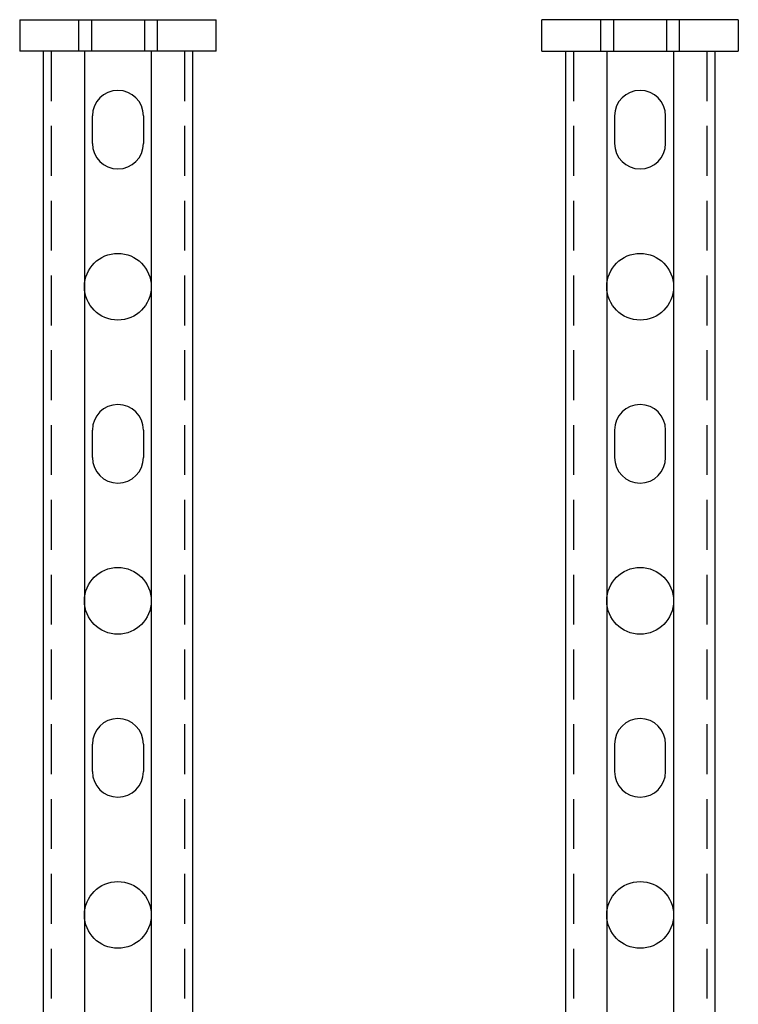
# Model space of a CAD drawing. Extents: x -3188 to -2350, y -746 to 186.
# Drawn here: x -3188 to -3005, y -423 to -173 of the extents above; entities that cross this region are included whole.
import ezdxf

# ---------------------------------------------------------------- set-up
doc = ezdxf.new("R2010")
doc.units = 0
doc.header["$LTSCALE"] = 2
doc.linetypes.add('VERDECKT', pattern=[9.525, 6.35, -3.175])
doc.layers.get('0').update_dxf_attribs({"linetype": 'CONTINUOUS'})
doc.layers.add('STEMPEL', color=3, linetype='CONTINUOUS')

# ---------------------------------------------------------------- blocks, each defined once
blk = doc.blocks.new('A$C8B2C0CF0')
for p, q in [((-2770.01, 213.04), (-2764.01, 213.04)), ((-2770.01, 213.04), (-2770.01, 205.04)), ((-2764.01, 213.04), (-2726.01, 213.04)), ((-2726.01, 213.04), (-2720.01, 213.04)), ((-2720.01, 205.04), (-2720.01, 213.04)), ((-2631.01, 213.04), (-2637.01, 213.04)), ((-2637.01, 205.04), (-2637.01, 213.04)), ((-2593.01, 213.04), (-2631.01, 213.04)), ((-2587.01, 213.04), (-2593.01, 213.04)), ((-2587.01, 213.04), (-2587.01, 205.04)), ((-2764.01, 205.04), (-2770.01, 205.04)), ((-2764.01, 205.04), (-2764.01, -47.46)), ((-2726.01, 205.04), (-2764.01, 205.04)), ((-2753.51, 205.04), (-2753.51, -47.46)), ((-2736.51, 205.04), (-2736.51, -47.46)), ((-2726.01, 205.04), (-2726.01, -47.46)), ((-2720.01, 205.04), (-2726.01, 205.04)), ((-2637.01, 205.04), (-2631.01, 205.04)), ((-2631.01, 205.04), (-2593.01, 205.04)), ((-2631.01, 205.04), (-2631.01, -47.46)), ((-2620.51, 205.04), (-2620.51, -47.46)), ((-2603.51, 205.04), (-2603.51, -47.46)), ((-2593.01, 205.04), (-2587.01, 205.04)), ((-2593.01, 205.04), (-2593.01, -47.46)), ((-2751.51, 181.54), (-2751.51, 188.54)), ((-2738.51, 188.54), (-2738.51, 181.54)), ((-2618.51, 188.54), (-2618.51, 181.54)), ((-2605.51, 181.54), (-2605.51, 188.54)), ((-2751.51, 101.54), (-2751.51, 108.54)), ((-2738.51, 108.54), (-2738.51, 101.54)), ((-2618.51, 108.54), (-2618.51, 101.54)), ((-2605.51, 101.54), (-2605.51, 108.54)), ((-2751.51, 21.54), (-2751.51, 28.54)), ((-2738.51, 28.54), (-2738.51, 21.54)), ((-2618.51, 28.54), (-2618.51, 21.54)), ((-2605.51, 21.54), (-2605.51, 28.54))]:
    blk.add_line(p, q)
at = {"color": 1, "linetype": 'VERDECKT'}
for p, q in [((-2755.01, 213.04), (-2755.01, 205.04)), ((-2751.76, 213.04), (-2751.76, 205.04)), ((-2738.26, 213.04), (-2738.26, 205.04)), ((-2735.01, 213.04), (-2735.01, 205.04)), ((-2622.01, 205.04), (-2622.01, 213.04)), ((-2618.76, 213.04), (-2618.76, 205.04)), ((-2605.26, 213.04), (-2605.26, 205.04)), ((-2602.01, 205.04), (-2602.01, 213.04)), ((-2762.01, 205.04), (-2762.01, -354.96)), ((-2728.01, 205.04), (-2728.01, -354.96)), ((-2629.01, 205.04), (-2629.01, -354.96)), ((-2595.01, 205.04), (-2595.01, -354.96))]:
    blk.add_line(p, q, dxfattribs=at)
for centre in [(-2745.01, 145.04), (-2612.01, 145.04), (-2745.01, 65.04), (-2612.01, 65.04), (-2745.01, -14.96), (-2612.01, -14.96)]:
    blk.add_circle(centre, 8.5)
for centre, start, end in [((-2745.01, 188.54), 360, 180), ((-2612.01, 188.54), 0, 180), ((-2745.01, 181.54), 180, 360), ((-2612.01, 181.54), 180, 0), ((-2745.01, 108.54), 360, 180), ((-2612.01, 108.54), 0, 180), ((-2745.01, 101.54), 180, 360), ((-2612.01, 101.54), 180, 0), ((-2745.01, 28.54), 360, 180), ((-2612.01, 28.54), 0, 180), ((-2745.01, 21.54), 180, 360), ((-2612.01, 21.54), 180, 0)]:
    blk.add_arc(centre, 6.5, start, end)

msp = doc.modelspace()

# ---------------------------------------------------------------- block references
at = {"layer": 'STEMPEL'}
msp.add_blockref('A$C8B2C0CF0', (-417.63, -385.71, 88.75), dxfattribs=at)

doc.saveas('drawing.dxf')
